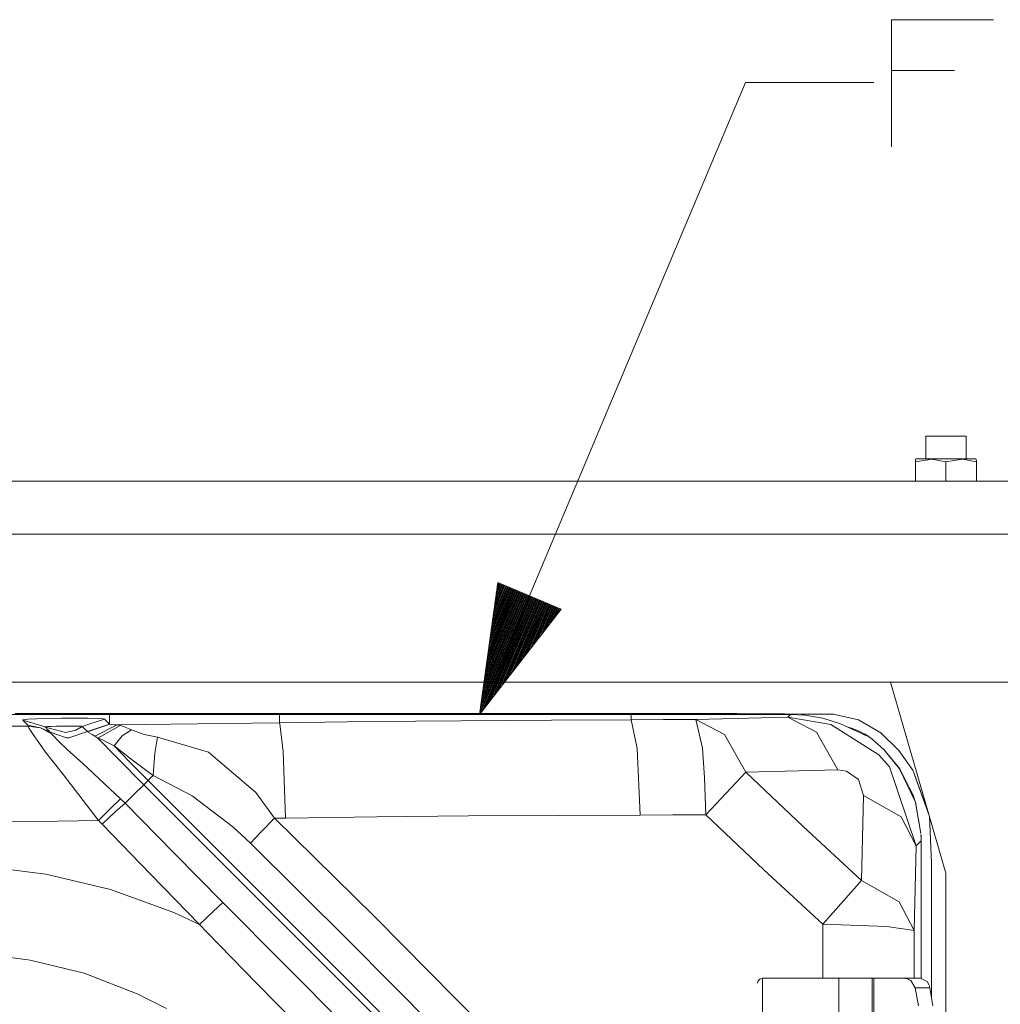
# Model space of a CAD drawing. Units: millimetres. Extents: x 1109 to 7776, y 218 to 3351.
# Drawn here: x 6937 to 7319, y 1892 to 2275 of the extents above; entities that cross this region are included whole.
import ezdxf

# ---------------------------------------------------------------- set-up
doc = ezdxf.new("R2010")
doc.units = ezdxf.units.MM

msp = doc.modelspace()

# ---------------------------------------------------------------- linework, layer by layer
at = {"color": 18, "linetype": 'Continuous', "lineweight": 18}
for p, q in [((7300.864258, 2255.547119), (7276.385254, 2255.547119)), ((7219.51123, 2250.859619), (7116.068848, 2005.05835)), ((7269.51123, 2250.859619), (7219.51123, 2250.859619)), ((7289.728027, 2113.322998), (7292.440918, 2113.322998)), ((7289.728027, 2104.473145), (7289.728027, 2113.322998)), ((7292.440918, 2113.322998), (7297.539551, 2113.322998)), ((7297.539551, 2113.322998), (7302.638672, 2113.322998)), ((7302.638672, 2113.322998), (7305.351562, 2113.322998)), ((7305.351562, 2113.322998), (7305.351562, 2104.473145)), ((7285.95752, 2104.473145), (7285.622559, 2104.297607)), ((7292.005371, 2104.377197), (7285.622559, 2103.318604)), ((7285.622559, 2103.318604), (7285.622559, 2104.297607)), ((7285.622559, 2103.318604), (7285.622559, 2095.860596)), ((7287.354492, 2104.473145), (7285.95752, 2104.473145)), ((7293.517578, 2104.473145), (7287.354492, 2104.473145)), ((7297.539551, 2103.318604), (7292.005371, 2104.377197)), ((7297.539551, 2104.473145), (7293.517578, 2104.473145)), ((7297.539551, 2104.473145), (7301.562012, 2104.473145)), ((7297.539551, 2103.318604), (7303.922363, 2104.377197)), ((7297.539551, 2103.318604), (7297.539551, 2095.860596)), ((7301.562012, 2104.473145), (7307.725098, 2104.473145)), ((7303.922363, 2104.377197), (7309.457031, 2103.318604)), ((7307.725098, 2104.473145), (7309.122559, 2104.473145)), ((7309.122559, 2104.473145), (7309.457031, 2103.771973)), ((7309.457031, 2103.318604), (7309.457031, 2103.771973)), ((7309.457031, 2103.318604), (7309.457031, 2095.860596)), ((6473.939453, 2095.860596), (7174.640137, 2095.860596)), ((7174.640137, 2095.860596), (7385.71875, 2095.860596)), ((6171.57959, 2075.223145), (7420.039062, 2075.223145)), ((7123.114746, 2056.340332), (7116.068848, 2005.05835)), ((7130.338867, 2053.299805), (7118.991699, 2026.336792)), ((7130.025391, 2053.431885), (7119.170898, 2027.639404)), ((7129.711914, 2053.563965), (7119.349609, 2028.941772)), ((7129.397949, 2053.696045), (7119.528809, 2030.244507)), ((7129.083984, 2053.827881), (7119.708008, 2031.547119)), ((7128.770996, 2053.959961), (7119.887207, 2032.849487)), ((7128.457031, 2054.091797), (7120.065918, 2034.152222)), ((7128.144043, 2054.223877), (7120.244141, 2035.45459)), ((7127.830078, 2054.355713), (7120.42334, 2036.757202)), ((7127.516113, 2054.488037), (7120.602539, 2038.059814)), ((7127.202637, 2054.619873), (7120.781738, 2039.362305)), ((7126.888672, 2054.751953), (7120.960449, 2040.664917)), ((7126.575195, 2054.883789), (7121.139648, 2041.967529)), ((7126.261719, 2055.015869), (7121.318848, 2043.27002)), ((7125.947754, 2055.147705), (7121.497559, 2044.572632)), ((7125.633789, 2055.279785), (7121.676758, 2045.875244)), ((7125.320801, 2055.411865), (7121.85498, 2047.177734)), ((7125.006836, 2055.543945), (7122.03418, 2048.480469)), ((7124.693848, 2055.675781), (7122.213379, 2049.782715)), ((7124.379883, 2055.807861), (7122.39209, 2051.085449)), ((7124.065918, 2055.939697), (7122.571289, 2052.388184)), ((7123.752441, 2056.071777), (7122.750488, 2053.69043)), ((7123.438965, 2056.203613), (7122.929688, 2054.993164)), ((7123.125, 2056.335938), (7123.108398, 2056.295654)), ((7147.811523, 2045.946777), (7123.114746, 2056.340332)), ((7135.357422, 2051.187988), (7116.128418, 2005.495728)), ((7135.044434, 2051.319824), (7116.307617, 2006.798218)), ((7135.568359, 2051.099121), (7116.339355, 2005.406982)), ((7134.730469, 2051.451904), (7116.486328, 2008.10083)), ((7134.416504, 2051.58374), (7116.665527, 2009.403442)), ((7134.103027, 2051.71582), (7116.844727, 2010.705933)), ((7133.789062, 2051.8479), (7117.023438, 2012.008545)), ((7135.882324, 2050.967285), (7117.145508, 2006.445679)), ((7133.475098, 2051.97998), (7117.20166, 2013.311157)), ((7133.162109, 2052.111816), (7117.380859, 2014.613647)), ((7132.848145, 2052.243896), (7117.560059, 2015.91626)), ((7132.53418, 2052.375977), (7117.739258, 2017.218872)), ((7132.221191, 2052.507812), (7117.917969, 2018.521362)), ((7136.195312, 2050.835205), (7117.95166, 2007.484253)), ((7131.907227, 2052.639893), (7118.097168, 2019.823975)), ((7131.594238, 2052.771973), (7118.276367, 2021.126465)), ((7131.280273, 2052.903809), (7118.455078, 2022.429077)), ((7130.966309, 2053.035889), (7118.634277, 2023.731689)), ((7136.509277, 2050.703369), (7118.757812, 2008.522705)), ((7130.652832, 2053.167969), (7118.8125, 2025.034058)), ((7136.823242, 2050.571289), (7119.564453, 2009.561401)), ((7137.13623, 2050.439453), (7120.370605, 2010.599976)), ((7137.450195, 2050.307373), (7121.176758, 2011.638428)), ((7137.763672, 2050.175293), (7121.98291, 2012.677124)), ((7138.077148, 2050.043213), (7122.789062, 2013.715576)), ((7138.391113, 2049.911377), (7123.595215, 2014.75415)), ((7138.70459, 2049.779297), (7124.401367, 2015.792847)), ((7139.018555, 2049.647461), (7125.208496, 2016.831299)), ((7139.33252, 2049.515381), (7126.014648, 2017.869873)), ((7116.068848, 2005.05835), (7147.811523, 2045.946777)), ((7139.645508, 2049.383301), (7126.820801, 2018.908569)), ((7139.959473, 2049.251221), (7127.626953, 2019.947021)), ((7140.273438, 2049.119385), (7128.433105, 2020.985474)), ((7140.586426, 2048.987305), (7129.239258, 2022.02417)), ((7140.900391, 2048.855225), (7130.045898, 2023.062744)), ((7141.213379, 2048.723389), (7130.852051, 2024.101196)), ((7141.527344, 2048.591309), (7131.658203, 2025.139893)), ((7141.841309, 2048.459229), (7132.464355, 2026.178467)), ((7142.154785, 2048.327148), (7133.270508, 2027.217163)), ((7142.46875, 2048.195312), (7134.07666, 2028.255615)), ((7142.782715, 2048.063232), (7134.883789, 2029.294067)), ((7143.095703, 2047.931396), (7135.689941, 2030.332764)), ((7143.409668, 2047.799438), (7136.496094, 2031.371338)), ((7143.722656, 2047.66748), (7137.302246, 2032.40979)), ((7144.036621, 2047.535278), (7138.108398, 2033.448486)), ((7144.350586, 2047.40332), (7138.914551, 2034.487061)), ((7144.663574, 2047.271362), (7139.720703, 2035.525513)), ((7144.977539, 2047.139404), (7140.527832, 2036.564209)), ((7145.291504, 2047.007446), (7141.333984, 2037.602783)), ((7145.60498, 2046.875366), (7142.140137, 2038.641235)), ((7145.918945, 2046.743408), (7142.946289, 2039.679932)), ((7146.23291, 2046.611328), (7143.752441, 2040.718384)), ((7146.545898, 2046.47937), (7144.558594, 2041.756958)), ((7146.859863, 2046.34729), (7145.365234, 2042.795654)), ((7147.172852, 2046.215332), (7146.171387, 2043.834106)), ((7147.486816, 2046.083374), (7146.977539, 2044.872681)), ((7147.800781, 2045.951416), (7147.783691, 2045.911377)), ((6171.57959, 2017.653198), (7420.039062, 2017.653198)), ((7275.893066, 2017.653198), (7297.539551, 1943.304443)), ((6924.60498, 2005.036865), (6948.579102, 2005.013672)), ((6940.001953, 2005.418213), (6935.396484, 2005.420166)), ((6940.001953, 2005.418213), (6944.59082, 2005.41687)), ((6943.62793, 2003.353882), (6948.215332, 2003.498413)), ((6944.189941, 2005.374023), (6953.284668, 2005.372925)), ((6944.189941, 2005.374023), (6953.289551, 2005.371704)), ((6949.163086, 2005.416138), (6944.59082, 2005.41687)), ((6948.215332, 2003.498413), (6953.507812, 2003.59375)), ((6948.579102, 2005.013672), (6972.087402, 2004.992676)), ((6949.132324, 2005.40918), (6953.704102, 2005.407349)), ((6953.65918, 2005.407593), (6949.132324, 2005.40918)), ((6949.163086, 2005.416138), (6953.71582, 2005.415771)), ((6953.278809, 2005.366577), (6953.280273, 2005.370361)), ((6953.278809, 2005.366577), (6953.279297, 2005.322388)), ((6953.279297, 2005.322388), (6953.278809, 2005.366577)), ((6953.279297, 2005.307861), (6953.279297, 2005.322388)), ((6953.279297, 2005.307861), (6953.280273, 2005.237793)), ((6953.280273, 2005.237793), (6953.279297, 2005.307861)), ((6953.280273, 2005.370361), (6953.282227, 2005.372681)), ((6953.280273, 2005.223755), (6953.280273, 2005.237793)), ((6953.280273, 2005.223755), (6953.280762, 2005.07019)), ((6953.280762, 2005.07019), (6953.280273, 2005.223755)), ((6953.280762, 2005.07019), (6953.281738, 2005.055664)), ((6953.281738, 2005.055664), (6953.280762, 2005.07019)), ((6953.281738, 2005.055664), (6953.282227, 2005.009521)), ((6953.282227, 2005.372681), (6953.284668, 2005.372925)), ((6955.522461, 2005.372681), (6953.284668, 2005.372925)), ((6953.289551, 2005.371704), (6953.385742, 2005.378174)), ((6955.529785, 2005.371704), (6953.289551, 2005.371704)), ((6953.385742, 2005.378174), (6953.389648, 2005.378296)), ((6953.389648, 2005.378296), (6953.503418, 2005.389404)), ((6953.503418, 2005.389404), (6953.65918, 2005.407593)), ((6953.507812, 2003.59375), (6958.836914, 2003.629272)), ((6953.65918, 2005.407593), (6958.176758, 2005.408569)), ((6958.176758, 2005.408569), (6953.704102, 2005.407349)), ((6953.704102, 2005.407349), (6953.705078, 2005.407837)), ((6953.705078, 2005.407837), (6953.708984, 2005.410645)), ((6953.708984, 2005.410645), (6953.71582, 2005.415771)), ((6958.209961, 2005.414551), (6953.71582, 2005.415771)), ((6955.522461, 2005.372681), (6957.758301, 2005.372681)), ((6955.529785, 2005.371704), (6957.765137, 2005.371704)), ((6957.758301, 2005.372681), (6959.989746, 2005.372681)), ((6959.996582, 2005.371704), (6957.765137, 2005.371704)), ((6958.209961, 2005.414551), (6962.686523, 2005.414551)), ((6963.589355, 2003.602051), (6958.836914, 2003.629272)), ((6958.836914, 2003.629272), (6963.589355, 2003.602051)), ((6959.989746, 2005.372681), (6962.216797, 2005.372681)), ((6962.223633, 2005.371704), (6959.996582, 2005.371704)), ((6962.216797, 2005.372681), (6966.656738, 2005.372681)), ((6966.664551, 2005.371704), (6962.223633, 2005.371704)), ((6962.686523, 2005.414551), (6964.917969, 2005.414551)), ((6967.273926, 2003.515625), (6963.589355, 2003.602051)), ((6963.589355, 2003.602051), (6967.273926, 2003.515625)), ((6967.145996, 2005.414795), (6964.917969, 2005.414551)), ((6971.075195, 2005.322388), (6966.652832, 2005.322388)), ((6971.07666, 2005.238037), (6966.654297, 2005.237793)), ((6971.077637, 2005.070435), (6966.65625, 2005.07019)), ((6966.656738, 2005.372681), (6971.079102, 2005.372681)), ((6966.664551, 2005.371704), (6971.086914, 2005.371582)), ((6969.366699, 2005.414795), (6967.145996, 2005.414795)), ((6969.520996, 2003.37793), (6967.273926, 2003.515625)), ((6967.273926, 2003.515625), (6969.520996, 2003.37793)), ((6968.992188, 2005.378296), (6971.086914, 2005.371582)), ((6971.203125, 2005.378296), (6968.992188, 2005.378296)), ((6971.583008, 2005.414795), (6969.366699, 2005.414795)), ((6971.075195, 2005.366943), (6971.07666, 2005.370361)), ((6971.075195, 2005.322388), (6971.075195, 2005.366943)), ((6973.282227, 2005.32251), (6971.075195, 2005.322388)), ((6971.075195, 2005.322388), (6971.07666, 2005.238037)), ((6971.07666, 2005.370361), (6971.079102, 2005.372681)), ((6971.07666, 2005.238037), (6971.077637, 2005.070435)), ((6973.282715, 2005.238037), (6971.07666, 2005.238037)), ((6971.078125, 2004.99353), (6971.077637, 2005.070435)), ((6971.077637, 2005.070435), (6971.078125, 2004.99353)), ((6973.285156, 2005.070435), (6971.077637, 2005.070435)), ((6973.286621, 2005.372681), (6971.079102, 2005.372681)), ((6971.086914, 2005.371582), (6971.203125, 2005.378296)), ((6973.294434, 2005.371582), (6971.086914, 2005.371582)), ((6971.311523, 2005.387695), (6971.203125, 2005.378296)), ((6973.409668, 2005.378296), (6971.203125, 2005.378296)), ((6971.509277, 2005.406982), (6971.311523, 2005.387695)), ((6971.566406, 2005.408203), (6971.509277, 2005.406982)), ((6971.566406, 2005.408203), (6971.583008, 2005.414795)), ((6975.997559, 2005.414795), (6971.583008, 2005.414795)), ((7005.118164, 2004.993042), (6972.087402, 2004.992676)), ((6972.133301, 2001.369263), (6972.087402, 2004.992676)), ((6972.087402, 2004.992676), (6972.133301, 2001.369263)), ((6973.286621, 2005.372681), (6975.493652, 2005.372681)), ((6973.294434, 2005.371582), (6975.501465, 2005.371582)), ((6975.493652, 2005.372681), (6977.700195, 2005.372681)), ((6975.501465, 2005.371582), (6977.708008, 2005.371582)), ((6975.997559, 2005.414795), (6980.411133, 2005.414795)), ((6977.700195, 2005.372681), (6979.90625, 2005.372681)), ((6977.708008, 2005.371582), (6979.914062, 2005.371582)), ((6984.319336, 2005.372681), (6979.90625, 2005.372681)), ((6984.327148, 2005.371582), (6979.914062, 2005.371582)), ((6982.617676, 2005.414795), (6980.411133, 2005.414795)), ((6982.617676, 2005.414795), (6984.824707, 2005.414795)), ((6988.727539, 2005.322754), (6984.31543, 2005.32251)), ((6988.728516, 2005.238281), (6984.316406, 2005.238037)), ((6984.317871, 2005.070435), (6988.730469, 2005.070435)), ((6984.319336, 2005.372681), (6988.731445, 2005.372681)), ((6984.327148, 2005.371582), (6988.739258, 2005.371582)), ((6984.824707, 2005.414795), (6987.030762, 2005.414795)), ((6986.649414, 2005.378296), (6988.855469, 2005.378296)), ((6986.649414, 2005.378296), (6988.739258, 2005.371582)), ((6987.023926, 2005.414429), (6989.222168, 2005.405518)), ((6987.023926, 2005.414429), (6989.222168, 2005.408813)), ((6987.030762, 2005.414795), (6989.222168, 2005.405518)), ((6988.727539, 2005.367065), (6988.729004, 2005.370361)), ((6988.727539, 2005.367065), (6988.727539, 2005.322754)), ((6988.727539, 2005.322754), (6988.728516, 2005.238281)), ((6988.727539, 2005.322754), (6992.651367, 2005.322754)), ((6988.728516, 2005.238281), (6988.727539, 2005.322754)), ((6988.728516, 2005.238281), (6988.730469, 2005.070435)), ((6988.728516, 2005.238281), (6992.652832, 2005.238281)), ((6988.729004, 2005.370361), (6988.731445, 2005.372681)), ((6992.654297, 2005.070557), (6988.730469, 2005.070435)), ((6988.730469, 2005.070435), (6988.730469, 2004.99292)), ((6988.731445, 2005.372681), (6992.655273, 2005.372681)), ((6988.739258, 2005.371582), (6988.855469, 2005.378296)), ((6992.663086, 2005.371582), (6988.739258, 2005.371582)), ((6988.952148, 2005.386475), (6988.855469, 2005.378296)), ((6992.779297, 2005.378296), (6988.855469, 2005.378296)), ((6989.160645, 2005.40686), (6988.952148, 2005.386475)), ((6989.222168, 2005.408813), (6989.160645, 2005.40686)), ((6997.084961, 2005.414795), (6989.222168, 2005.405518)), ((6997.078125, 2005.414429), (6989.222168, 2005.405518)), ((6997.078125, 2005.414429), (6989.222168, 2005.408813)), ((6996.57959, 2005.372681), (6992.655273, 2005.372681)), ((6996.587402, 2005.371582), (6992.663086, 2005.371582)), ((7000.503418, 2005.372681), (6996.57959, 2005.372681)), ((7000.51123, 2005.371582), (6996.587402, 2005.371582)), ((6997.084961, 2005.414795), (7004.933594, 2005.414917)), ((7004.427246, 2005.372681), (7000.503418, 2005.372681)), ((7004.436035, 2005.371582), (7000.51123, 2005.371582)), ((7012.275879, 2005.372681), (7004.427246, 2005.372681)), ((7012.28418, 2005.371582), (7004.436035, 2005.371582)), ((7004.933594, 2005.414917), (7008.857422, 2005.414917)), ((7038.209961, 2005.000122), (7005.118164, 2004.993042)), ((7008.857422, 2005.414917), (7012.781738, 2005.414917)), ((7020.120117, 2005.322754), (7012.271973, 2005.322754)), ((7012.273438, 2005.238281), (7020.121582, 2005.238647)), ((7012.274902, 2005.070557), (7020.122559, 2005.070557)), ((7012.275879, 2005.372681), (7020.125, 2005.372681)), ((7012.28418, 2005.371582), (7020.132812, 2005.371582)), ((7012.781738, 2005.414917), (7016.705566, 2005.414917)), ((7020.248047, 2005.37854), (7016.324219, 2005.378296)), ((7016.705566, 2005.414917), (7020.630371, 2005.414917)), ((7020.120117, 2005.367432), (7020.121582, 2005.370605)), ((7020.120117, 2005.367432), (7020.120117, 2005.322754)), ((7020.120117, 2005.322754), (7022.03418, 2005.32312)), ((7020.120117, 2005.322754), (7020.121582, 2005.238647)), ((7020.121582, 2005.370605), (7020.125, 2005.372681)), ((7020.122559, 2005.070557), (7020.121582, 2005.238647)), ((7020.121582, 2005.238647), (7020.122559, 2005.070557)), ((7022.034668, 2005.238647), (7020.121582, 2005.238647)), ((7022.037109, 2005.070801), (7020.122559, 2005.070557)), ((7020.123535, 2004.996216), (7020.122559, 2005.070557)), ((7020.122559, 2005.070557), (7020.123535, 2004.996216)), ((7020.125, 2005.372681), (7022.038086, 2005.372681)), ((7020.132812, 2005.371582), (7020.248047, 2005.37854)), ((7022.045898, 2005.371582), (7020.132812, 2005.371582)), ((7020.248047, 2005.37854), (7020.365723, 2005.38855)), ((7020.248047, 2005.37854), (7022.162109, 2005.37854)), ((7020.365723, 2005.38855), (7020.557617, 2005.407837)), ((7020.557617, 2005.407837), (7020.613281, 2005.408325)), ((7020.613281, 2005.408325), (7020.630371, 2005.414917)), ((7020.630371, 2005.414917), (7024.458008, 2005.414917)), ((7023.95166, 2005.372681), (7022.038086, 2005.372681)), ((7023.959473, 2005.371582), (7022.045898, 2005.371582)), ((7025.864746, 2005.372681), (7023.95166, 2005.372681)), ((7025.873535, 2005.371582), (7023.959473, 2005.371582)), ((7024.458008, 2005.414917), (7028.285645, 2005.414917)), ((7025.864746, 2005.372681), (7027.778809, 2005.372681)), ((7027.786621, 2005.371582), (7025.873535, 2005.371582)), ((7027.778809, 2005.372681), (7031.604004, 2005.372681)), ((7027.786621, 2005.371582), (7031.611816, 2005.371582)), ((7030.19873, 2005.414917), (7028.285645, 2005.414917)), ((7030.19873, 2005.414917), (7032.111816, 2005.415161)), ((7035.424805, 2005.323364), (7031.600098, 2005.32312)), ((7035.42627, 2005.23877), (7031.601074, 2005.238647)), ((7031.602539, 2005.070801), (7035.427734, 2005.071045)), ((7031.604004, 2005.372681), (7035.428711, 2005.372681)), ((7031.611816, 2005.371582), (7035.437012, 2005.371582)), ((7032.111816, 2005.415161), (7034.024902, 2005.415161)), ((7033.641113, 2005.37854), (7035.554199, 2005.37854)), ((7033.641113, 2005.37854), (7035.437012, 2005.371582)), ((7034.024902, 2005.415161), (7035.937012, 2005.415161)), ((7035.424805, 2005.367676), (7035.42627, 2005.370605)), ((7035.424805, 2005.323364), (7035.424805, 2005.367676)), ((7035.424805, 2005.323364), (7035.42627, 2005.23877)), ((7035.424805, 2005.323364), (7037.338379, 2005.323364)), ((7035.42627, 2005.23877), (7035.424805, 2005.323364)), ((7035.42627, 2005.370605), (7035.428711, 2005.372681)), ((7035.42627, 2005.23877), (7035.427734, 2005.071045)), ((7035.427734, 2005.071045), (7035.42627, 2005.23877)), ((7035.42627, 2005.23877), (7037.339355, 2005.23877)), ((7035.427734, 2004.999512), (7035.427734, 2005.071045)), ((7037.341797, 2005.071045), (7035.427734, 2005.071045)), ((7037.340332, 2005.370605), (7035.428711, 2005.372681)), ((7037.343262, 2005.372681), (7035.428711, 2005.372681)), ((7035.554199, 2005.37854), (7035.437012, 2005.371582)), ((7037.350098, 2005.371582), (7035.437012, 2005.371582)), ((7035.679199, 2005.38916), (7035.554199, 2005.37854)), ((7037.466309, 2005.37854), (7035.554199, 2005.37854)), ((7035.865723, 2005.407959), (7035.679199, 2005.38916)), ((7035.920898, 2005.408203), (7035.865723, 2005.407959)), ((7035.930176, 2005.414795), (7035.920898, 2005.408203)), ((7035.937012, 2005.415161), (7035.930176, 2005.414795)), ((7039.757812, 2005.415161), (7035.937012, 2005.415161)), ((7039.750977, 2005.414795), (7035.937012, 2005.415161)), ((7039.260254, 2005.372681), (7037.343262, 2005.372681)), ((7039.26709, 2005.371582), (7037.350098, 2005.371582)), ((7081.29248, 2005.040161), (7038.209961, 2005.000122)), ((7038.25, 2001.832275), (7038.209961, 2005.000122)), ((7039.260254, 2005.372681), (7041.180176, 2005.372681)), ((7039.26709, 2005.371582), (7041.187988, 2005.371582)), ((7039.757812, 2005.415161), (7043.587891, 2005.415161)), ((7041.180176, 2005.372681), (7043.102539, 2005.372681)), ((7041.187988, 2005.371582), (7043.110352, 2005.371582)), ((7043.102539, 2005.372681), (7046.95752, 2005.372681)), ((7046.964355, 2005.371582), (7043.110352, 2005.371582)), ((7043.587891, 2005.415161), (7045.506348, 2005.415161)), ((7047.428711, 2005.415161), (7045.506348, 2005.415161)), ((7046.952637, 2005.323364), (7050.818359, 2005.323486)), ((7050.819336, 2005.23877), (7046.954102, 2005.238647)), ((7050.820801, 2005.071167), (7046.955566, 2005.071045)), ((7046.95752, 2005.372681), (7050.822266, 2005.372681)), ((7050.829102, 2005.371582), (7046.964355, 2005.371582)), ((7047.428711, 2005.415161), (7049.354004, 2005.415161)), ((7050.935547, 2005.37854), (7049.001953, 2005.37854)), ((7049.319824, 2005.40918), (7051.219727, 2005.408325)), ((7049.319824, 2005.40918), (7051.26709, 2005.408203)), ((7049.354004, 2005.415161), (7051.282715, 2005.415161)), ((7050.819824, 2005.370605), (7050.818359, 2005.36792)), ((7050.818359, 2005.323486), (7050.818359, 2005.36792)), ((7050.818359, 2005.323486), (7050.819336, 2005.23877)), ((7050.818359, 2005.323486), (7056.869141, 2005.323486)), ((7050.819336, 2005.23877), (7050.818359, 2005.323486)), ((7050.819336, 2005.23877), (7050.820801, 2005.071167)), ((7050.820801, 2005.071167), (7050.819336, 2005.23877)), ((7050.819336, 2005.23877), (7056.870605, 2005.23877)), ((7050.822266, 2005.372681), (7050.819824, 2005.370605)), ((7050.821289, 2005.011841), (7050.820801, 2005.071167)), ((7050.820801, 2005.071167), (7050.821289, 2005.011841)), ((7056.871582, 2005.071167), (7050.820801, 2005.071167)), ((7056.873047, 2005.372681), (7050.822266, 2005.372681)), ((7056.870605, 2005.370605), (7050.822266, 2005.372681)), ((7050.822266, 2005.372681), (7056.870605, 2005.370605)), ((7050.829102, 2005.371582), (7050.935547, 2005.37854)), ((7056.879883, 2005.371582), (7050.829102, 2005.371582)), ((7051.055664, 2005.390015), (7050.935547, 2005.37854)), ((7056.981445, 2005.37854), (7050.935547, 2005.37854)), ((7051.219727, 2005.408325), (7051.055664, 2005.390015)), ((7063.345703, 2005.40918), (7051.219727, 2005.408325)), ((7051.26709, 2005.408203), (7051.276367, 2005.414917)), ((7063.345703, 2005.40918), (7051.26709, 2005.408203)), ((7051.276367, 2005.414917), (7051.282715, 2005.415161)), ((7063.376465, 2005.415161), (7051.282715, 2005.415161)), ((7063.370117, 2005.414917), (7051.282715, 2005.415161)), ((7062.957031, 2005.372681), (7056.873047, 2005.372681)), ((7062.964355, 2005.371582), (7056.879883, 2005.371582)), ((7062.957031, 2005.372681), (7069.071289, 2005.372681)), ((7069.077637, 2005.371582), (7062.964355, 2005.371582)), ((7075.583496, 2005.415405), (7063.376465, 2005.415161)), ((7075.214355, 2005.372681), (7069.071289, 2005.372681)), ((7075.219727, 2005.371338), (7069.077637, 2005.371582)), ((7075.214355, 2005.372681), (7087.574219, 2005.372681)), ((7087.573242, 2005.371338), (7075.219727, 2005.371338)), ((7075.583496, 2005.415405), (7081.725586, 2005.415405)), ((7124.893555, 2005.062866), (7081.29248, 2005.040161)), ((7081.725586, 2005.415405), (7087.89209, 2005.415405)), ((7087.571289, 2005.323486), (7100.013672, 2005.324097)), ((7087.574219, 2005.372681), (7100.016113, 2005.372681)), ((7087.579102, 2005.371338), (7100.020996, 2005.371338)), ((7094.081543, 2005.415527), (7087.89209, 2005.415405)), ((7093.858398, 2005.37854), (7100.084473, 2005.37854)), ((7093.858398, 2005.37854), (7100.020996, 2005.371338)), ((7100.292969, 2005.415527), (7094.081543, 2005.415527)), ((7100.015137, 2005.370728), (7100.013672, 2005.367432)), ((7100.013672, 2005.324097), (7100.013672, 2005.367432)), ((7100.014648, 2005.23938), (7100.013672, 2005.324097)), ((7100.013672, 2005.324097), (7100.014648, 2005.23938)), ((7106.263672, 2005.324097), (7100.013672, 2005.324097)), ((7100.015137, 2005.180664), (7100.014648, 2005.23938)), ((7100.016113, 2005.372681), (7100.015137, 2005.370728)), ((7100.015137, 2005.180664), (7100.016113, 2005.049927)), ((7100.016113, 2005.049927), (7100.015137, 2005.180664)), ((7106.264648, 2005.370728), (7100.016113, 2005.372681)), ((7100.016113, 2005.372681), (7106.264648, 2005.370728)), ((7106.266113, 2005.372681), (7100.016113, 2005.372681)), ((7100.084473, 2005.37854), (7100.020996, 2005.371338)), ((7106.27002, 2005.371338), (7100.020996, 2005.371338)), ((7100.124512, 2005.384521), (7100.084473, 2005.37854)), ((7106.329102, 2005.37854), (7100.084473, 2005.37854)), ((7100.248047, 2005.40686), (7100.124512, 2005.384521)), ((7100.248047, 2005.40686), (7100.285156, 2005.410522)), ((7100.289062, 2005.415405), (7100.285156, 2005.410522)), ((7100.292969, 2005.415527), (7100.289062, 2005.415405)), ((7100.292969, 2005.415527), (7112.766602, 2005.415527)), ((7112.535645, 2005.372681), (7106.266113, 2005.372681)), ((7112.539551, 2005.371338), (7106.27002, 2005.371338)), ((7118.821777, 2005.372681), (7112.535645, 2005.372681)), ((7118.825195, 2005.371338), (7112.539551, 2005.371338)), ((7112.766602, 2005.415527), (7125.305176, 2005.415527)), ((7125.124023, 2005.372681), (7118.821777, 2005.372681)), ((7125.126953, 2005.371338), (7118.825195, 2005.371338)), ((7174.998535, 2005.071411), (7124.893555, 2005.062866)), ((7125.124023, 2005.372681), (7137.761719, 2005.372681)), ((7137.761719, 2005.371338), (7125.126953, 2005.371338)), ((7131.593262, 2005.415771), (7125.305176, 2005.415527)), ((7137.893066, 2005.415771), (7131.593262, 2005.415771)), ((7137.76123, 2005.370728), (7150.430664, 2005.315796)), ((7150.430664, 2005.315796), (7137.76123, 2005.370728)), ((7137.76123, 2005.365723), (7150.430664, 2005.314941)), ((7150.430664, 2005.314941), (7137.76123, 2005.365723)), ((7137.76123, 2005.324097), (7150.430176, 2005.314331)), ((7137.761719, 2005.372681), (7150.432617, 2005.319824)), ((7137.761719, 2005.372681), (7150.430664, 2005.316895)), ((7137.76416, 2005.371338), (7150.432617, 2005.319824)), ((7144.202637, 2005.415771), (7137.893066, 2005.415771)), ((7144.121094, 2005.378784), (7150.452637, 2005.361694)), ((7150.452637, 2005.361694), (7144.121094, 2005.378784)), ((7144.202637, 2005.415771), (7150.52002, 2005.415894)), ((7150.430176, 2005.314331), (7150.430664, 2005.314941)), ((7152.215332, 2005.239746), (7150.430176, 2005.314331)), ((7150.430664, 2005.129883), (7150.430176, 2005.314331)), ((7152.215332, 2005.370728), (7150.430664, 2005.316895)), ((7152.215332, 2005.366089), (7150.430664, 2005.315796)), ((7152.215332, 2005.324463), (7150.430664, 2005.314941)), ((7150.430664, 2005.316895), (7150.432617, 2005.319824)), ((7150.430664, 2005.315796), (7150.430664, 2005.316895)), ((7150.430664, 2005.314941), (7150.430664, 2005.315796)), ((7150.430664, 2005.067139), (7150.430664, 2005.129883)), ((7152.21582, 2005.372681), (7150.432617, 2005.319824)), ((7152.217773, 2005.371216), (7150.432617, 2005.319824)), ((7150.452637, 2005.361694), (7150.432617, 2005.319824)), ((7150.464355, 2005.383179), (7150.452637, 2005.361694)), ((7152.236816, 2005.378784), (7150.452637, 2005.361694)), ((7150.505859, 2005.40686), (7150.464355, 2005.383179)), ((7150.519043, 2005.411621), (7150.505859, 2005.40686)), ((7150.519043, 2005.411621), (7150.52002, 2005.415894)), ((7154.078613, 2005.415894), (7150.52002, 2005.415894)), ((7154.000977, 2005.372681), (7152.21582, 2005.372681)), ((7154.00293, 2005.371216), (7152.217773, 2005.371216)), ((7155.788086, 2005.372681), (7154.000977, 2005.372681)), ((7155.789551, 2005.371216), (7154.00293, 2005.371216)), ((7157.635742, 2005.415894), (7154.078613, 2005.415894)), ((7155.788086, 2005.372681), (7157.574707, 2005.372681)), ((7155.789551, 2005.371216), (7157.575195, 2005.371216)), ((7157.574707, 2005.372681), (7161.149414, 2005.372681)), ((7157.575195, 2005.371216), (7161.149414, 2005.371216)), ((7159.415039, 2005.415894), (7157.635742, 2005.415894)), ((7161.194336, 2005.415894), (7159.415039, 2005.415894)), ((7161.148926, 2005.370728), (7164.724609, 2005.319092)), ((7164.724609, 2005.319092), (7161.148926, 2005.370728)), ((7161.148926, 2005.366089), (7164.724609, 2005.318481)), ((7164.724609, 2005.318481), (7161.148926, 2005.366089)), ((7161.149414, 2005.372681), (7164.724609, 2005.320068)), ((7161.149414, 2005.371216), (7164.724609, 2005.320068)), ((7161.194336, 2005.415894), (7162.976074, 2005.415894)), ((7162.946289, 2005.378784), (7164.73291, 2005.356812)), ((7162.946289, 2005.378784), (7164.725586, 2005.322388)), ((7162.976074, 2005.415894), (7164.757324, 2005.415894)), ((7166.512207, 2005.370972), (7164.724609, 2005.320068)), ((7166.512207, 2005.366089), (7164.724609, 2005.318481)), ((7166.512207, 2005.366089), (7164.724609, 2005.319092)), ((7164.725586, 2005.322388), (7164.724609, 2005.320068)), ((7164.724609, 2005.319092), (7164.724609, 2005.320068)), ((7164.724609, 2005.319092), (7164.724609, 2005.318481)), ((7164.724609, 2005.318115), (7164.724609, 2005.318481)), ((7164.724609, 2005.118042), (7164.724609, 2005.318115)), ((7164.724609, 2005.06958), (7164.724609, 2005.118042)), ((7166.512207, 2005.372681), (7164.725586, 2005.322388)), ((7166.512695, 2005.371216), (7164.725586, 2005.322388)), ((7164.73291, 2005.356812), (7164.725586, 2005.322388)), ((7164.739258, 2005.387695), (7164.73291, 2005.356812)), ((7166.52002, 2005.378784), (7164.73291, 2005.356812)), ((7164.739258, 2005.387695), (7164.752441, 2005.408203)), ((7164.752441, 2005.408203), (7164.756348, 2005.410156)), ((7164.756348, 2005.410156), (7164.757324, 2005.415894)), ((7168.325684, 2005.416138), (7164.757324, 2005.415894)), ((7166.512207, 2005.372681), (7168.300293, 2005.372681)), ((7166.512695, 2005.371216), (7168.30127, 2005.371216)), ((7170.088379, 2005.372681), (7168.300293, 2005.372681)), ((7170.088379, 2005.371216), (7168.30127, 2005.371216)), ((7168.325684, 2005.416138), (7171.893066, 2005.416138)), ((7170.088379, 2005.372681), (7171.876953, 2005.372681)), ((7170.088379, 2005.371216), (7171.876953, 2005.371216)), ((7175.453613, 2005.372681), (7171.876953, 2005.372681)), ((7175.453613, 2005.371216), (7171.876953, 2005.371216)), ((7173.676758, 2005.416138), (7171.893066, 2005.416138)), ((7175.460449, 2005.416138), (7173.676758, 2005.416138)), ((7174.998535, 2005.071411), (7206.045898, 2005.071533)), ((7174.998535, 2002.993774), (7174.998535, 2005.071411)), ((7175.453613, 2005.372681), (7179.029785, 2005.372681)), ((7175.453613, 2005.371216), (7179.029785, 2005.371216)), ((7175.460449, 2005.416138), (7177.244629, 2005.416138)), ((7177.244629, 2005.416138), (7179.029785, 2005.416138)), ((7179.029785, 2005.416138), (7179.029785, 2005.409302)), ((7187.695312, 2005.386475), (7179.029785, 2005.416138)), ((7179.029785, 2005.390137), (7179.029785, 2005.40918)), ((7179.029785, 2005.378784), (7179.029785, 2005.390137)), ((7216.111328, 2005.374512), (7179.029785, 2005.390137)), ((7179.029785, 2005.374512), (7179.029785, 2005.378784)), ((7179.029785, 2005.372681), (7179.029785, 2005.374512)), ((7216.111328, 2005.372559), (7179.029785, 2005.372681)), ((7179.029785, 2005.370728), (7179.029785, 2005.372681)), ((7216.111328, 2005.372559), (7179.029785, 2005.371216)), ((7179.029785, 2005.370361), (7179.029785, 2005.370728)), ((7179.029785, 2005.370361), (7179.029785, 2005.366089)), ((7179.029785, 2005.366089), (7179.029785, 2005.364746)), ((7179.029785, 2005.320068), (7179.029785, 2005.364746)), ((7179.029785, 2005.107178), (7179.029785, 2005.320068)), ((7179.029785, 2005.107178), (7179.029785, 2005.071411)), ((7200.151855, 2003.076782), (7235.961426, 2003.938721)), ((7206.045898, 2005.071533), (7237.094727, 2005.071533)), ((7216.111328, 2005.374512), (7253.649414, 2005.139648)), ((7235.961426, 2003.938721), (7237.094727, 2005.071533)), ((7235.961426, 2003.938721), (7247.172852, 1998.159424)), ((7235.961426, 2003.938721), (7252.724609, 2001.119507)), ((7247.172852, 1998.159424), (7235.961426, 2003.938721)), ((7237.094727, 2005.071533), (7242.608887, 2004.776611)), ((7253.651855, 2005.160278), (7241.22998, 2005.203003)), ((7242.608887, 2004.776611), (7249.678223, 2003.537598)), ((7247.554199, 2005.160156), (7253.649414, 2005.139648)), ((7249.678223, 2003.537598), (7256.551758, 2001.36853)), ((7253.649414, 2005.139648), (7263.476074, 2002.899658)), ((7253.649414, 2005.139648), (7253.777344, 2005.089355)), ((7263.490723, 2002.936646), (7253.651855, 2005.160278)), ((6940.316406, 2000.544556), (6926.388184, 2000.417358)), ((6938.312012, 2002.873413), (6938.527344, 2002.98584)), ((6943.188477, 2001.369263), (6938.312012, 2002.873413)), ((6938.45166, 2002.728516), (6938.312012, 2002.873413)), ((6939.353027, 2001.789551), (6938.45166, 2002.728516)), ((6938.527344, 2002.98584), (6940.28418, 2003.176514)), ((6939.756836, 2001.369263), (6939.353027, 2001.789551)), ((6940.254395, 2000.850708), (6939.756836, 2001.369263)), ((6945.165039, 1999.786255), (6940.254395, 2000.850708)), ((6940.316406, 2000.544556), (6940.254395, 2000.850708)), ((6940.28418, 2003.176514), (6943.62793, 2003.353882)), ((6940.316406, 2000.544556), (6940.814941, 1999.594238)), ((6940.316406, 2000.544556), (6945.165039, 1999.786255)), ((6947.038086, 2000.181763), (6943.188477, 2001.369263)), ((6945.165039, 1999.786255), (6948.990234, 1998.154175)), ((6945.165039, 1999.786255), (6949.509766, 1997.504639)), ((6947.134766, 2000.231201), (6947.038086, 2000.181763)), ((6947.038086, 2000.181763), (6947.339355, 1999.994751)), ((6947.339355, 1999.994751), (6947.038086, 2000.181763)), ((6947.177246, 2000.036377), (6947.038086, 2000.181763)), ((6947.922363, 2000.312378), (6947.134766, 2000.231201)), ((6955.006348, 1998.014282), (6947.177246, 2000.036377)), ((6948.084473, 1999.095337), (6947.177246, 2000.036377)), ((6949.424316, 2000.383911), (6947.922363, 2000.312378)), ((6951.496582, 2000.438354), (6949.424316, 2000.383911)), ((6953.904785, 2000.475098), (6951.496582, 2000.438354)), ((6956.345215, 2000.499512), (6953.904785, 2000.475098)), ((6958.520996, 2000.508423), (6956.345215, 2000.499512)), ((6958.520996, 2000.508423), (6960.201172, 2000.491577)), ((6960.201172, 2000.491577), (6958.520996, 2000.508423)), ((6958.988281, 1998.981689), (6961.481934, 2000.392822)), ((6960.201172, 2000.491577), (6961.222168, 2000.44397)), ((6961.222168, 2000.44397), (6960.201172, 2000.491577)), ((6961.222168, 2000.44397), (6961.481934, 2000.392822)), ((6961.481934, 2000.392822), (6961.222168, 2000.44397)), ((6961.481934, 2000.392822), (6964.418945, 2001.369263)), ((6962.397949, 1999.450073), (6961.481934, 2000.392822)), ((6963.450195, 1998.368286), (6972.071289, 2001.23999)), ((6963.52832, 1998.301636), (6972.135742, 2001.205322)), ((6964.418945, 2001.369263), (6970.094727, 2003.255981)), ((6975.005371, 2000.953979), (6966.344238, 1996.623779)), ((6967.552734, 1995.865723), (6976.183594, 2000.760376)), ((6970.094727, 2003.255981), (6969.520996, 2003.37793)), ((6969.520996, 2003.37793), (6970.094727, 2003.255981)), ((6970.094727, 2003.255981), (6971.014648, 2002.317139)), ((6971.014648, 2002.317139), (6970.094727, 2003.255981)), ((6971.014648, 2002.317139), (6971.93457, 2001.378418)), ((6971.93457, 2001.378418), (6971.014648, 2002.317139)), ((6971.93457, 2001.378418), (6971.944336, 2001.369263)), ((6971.944336, 2001.369263), (6971.93457, 2001.378418)), ((6971.944336, 2001.369263), (6972.071289, 2001.23999)), ((6972.071289, 2001.23999), (6971.944336, 2001.369263)), ((6972.071289, 2001.23999), (6972.135742, 2001.205322)), ((6972.135742, 2001.205322), (6972.071289, 2001.23999)), ((6972.135742, 2001.205322), (6972.133301, 2001.369263)), ((6972.133301, 2001.369263), (6972.135742, 2001.205322)), ((6972.135742, 2001.205322), (6974.024414, 2001.003174)), ((6974.024414, 2001.003174), (6975.005371, 2000.953979)), ((7006.470703, 2001.38501), (6975.005371, 2000.953979)), ((6976.183594, 2000.760376), (6975.005371, 2000.953979)), ((6975.005371, 2000.953979), (6976.183594, 2000.760376)), ((6977.288086, 2000.426514), (6976.183594, 2000.760376)), ((6978.482422, 1999.962524), (6977.288086, 2000.426514)), ((6979.785645, 1999.39978), (6978.482422, 1999.962524)), ((7038.25, 2001.832275), (7006.470703, 2001.38501)), ((7038.25, 2001.832275), (7073.535645, 2002.278931)), ((7038.25, 2001.832275), (7038.305176, 2001.369263)), ((7038.305176, 2001.369263), (7038.25, 2001.832275)), ((7038.305176, 2001.369263), (7039.578613, 1990.673584)), ((7039.578613, 1990.673584), (7038.305176, 2001.369263)), ((7073.535645, 2002.278931), (7108.789062, 2002.619263)), ((7108.789062, 2002.619263), (7144.009766, 2002.860229)), ((7144.009766, 2002.860229), (7174.998535, 2002.993774)), ((7174.998535, 2002.993774), (7187.582031, 2003.034302)), ((7177.397461, 1991.832275), (7174.998535, 2002.993774)), ((7174.998535, 2002.993774), (7177.397461, 1991.832275)), ((7187.582031, 2003.034302), (7200.151855, 2003.076782)), ((7211.36377, 1997.297607), (7200.151855, 2003.076782)), ((7200.151855, 2003.076782), (7202.777832, 1991.916016)), ((7200.151855, 2003.076782), (7211.36377, 1997.297607)), ((7202.777832, 1991.916016), (7200.151855, 2003.076782)), ((7252.724609, 2001.119507), (7271.374023, 1989.395386)), ((7256.551758, 2001.36853), (7262.709473, 1998.591309)), ((7260.772949, 1999.732422), (7259.069336, 2000.23291)), ((7259.301758, 2000.137939), (7260.772949, 1999.732422)), ((7262.46582, 1999.116455), (7259.407715, 2000.080444)), ((7260.772949, 1999.732422), (7260.098633, 1999.862793)), ((7262.46582, 1999.116455), (7260.772949, 1999.732422)), ((7263.476074, 2002.899658), (7272.15918, 1997.89563)), ((7272.171387, 1997.912354), (7263.490723, 2002.936646)), ((6940.814941, 1999.594238), (6942.899414, 1996.411255)), ((6942.899414, 1996.411255), (6943.642578, 1995.369263)), ((6943.642578, 1995.369263), (6942.899414, 1996.411255)), ((6948.990234, 1998.154175), (6948.084473, 1999.095337)), ((6948.990234, 1998.154175), (6955.340332, 1995.967285)), ((6949.509766, 1997.504639), (6948.990234, 1998.154175)), ((6955.340332, 1995.967285), (6948.990234, 1998.154175)), ((6948.990234, 1998.154175), (6949.509766, 1997.504639)), ((6950.223145, 1996.713501), (6949.509766, 1997.504639)), ((6949.509766, 1997.504639), (6950.223145, 1996.713501)), ((6952.087402, 1994.836914), (6950.223145, 1996.713501)), ((6950.223145, 1996.713501), (6952.087402, 1994.836914)), ((6955.006348, 1998.014282), (6958.988281, 1998.981689)), ((6955.340332, 1995.967285), (6956.240234, 1995.949707)), ((6956.240234, 1995.949707), (6955.340332, 1995.967285)), ((6956.240234, 1995.949707), (6963.450195, 1998.368286)), ((6962.397949, 1999.450073), (6963.314941, 1998.507202)), ((6963.314941, 1998.507202), (6962.397949, 1999.450073)), ((6963.314941, 1998.507202), (6963.450195, 1998.368286)), ((6963.450195, 1998.368286), (6963.314941, 1998.507202)), ((6963.52832, 1998.301636), (6963.450195, 1998.368286)), ((6963.450195, 1998.368286), (6963.52832, 1998.301636)), ((6963.52832, 1998.301636), (6965.37793, 1997.18335)), ((6965.37793, 1997.18335), (6966.344238, 1996.623779)), ((6966.344238, 1996.623779), (6967.552734, 1995.865723)), ((6967.552734, 1995.865723), (6974.773438, 1988.45105)), ((6969.037109, 1995.243896), (6967.552734, 1995.865723)), ((6974.773438, 1988.45105), (6967.552734, 1995.865723)), ((6973.862793, 1992.775391), (6976.973145, 1996.740845)), ((6976.973145, 1996.740845), (6980.601074, 1999.042847)), ((6980.601074, 1999.042847), (6979.785645, 1999.39978)), ((6979.785645, 1999.39978), (6980.601074, 1999.042847)), ((6985.493652, 1997.221069), (6980.601074, 1999.042847)), ((6990.795898, 1996.230225), (6985.493652, 1997.221069)), ((6985.493652, 1997.221069), (6990.795898, 1996.230225)), ((6989.726562, 1989.960327), (6990.795898, 1996.230225)), ((7010.57666, 1990.313599), (6990.795898, 1996.230225)), ((6990.795898, 1996.230225), (7010.57666, 1990.313599)), ((7219.652344, 1982.601685), (7211.36377, 1997.297607)), ((7211.36377, 1997.297607), (7219.652344, 1982.601685)), ((7247.172852, 1998.159424), (7255.461914, 1983.463623)), ((7255.461914, 1983.463623), (7247.172852, 1998.159424)), ((7262.862793, 1998.957397), (7262.46582, 1999.116455)), ((7264.323242, 1998.238037), (7262.46582, 1999.116455)), ((7262.709473, 1998.591309), (7264.116211, 1997.897217)), ((7264.323242, 1998.238037), (7262.862793, 1998.957397)), ((7264.148926, 1997.881104), (7266.007324, 1996.963989)), ((7266.003906, 1997.370117), (7264.323242, 1998.238037)), ((7265.670898, 1997.463135), (7264.323242, 1998.238037)), ((7266.975098, 1996.713379), (7265.698242, 1997.447388)), ((7266.550781, 1997.031982), (7266.003906, 1997.370117)), ((7266.975098, 1996.713379), (7266.007324, 1996.963989)), ((7266.007324, 1996.963989), (7266.975098, 1996.713379)), ((7266.975098, 1996.713379), (7266.024414, 1997.355957)), ((7266.946289, 1996.775391), (7266.027832, 1997.355347)), ((7266.550781, 1997.031982), (7266.467773, 1997.056396)), ((7266.550781, 1997.031982), (7266.946289, 1996.775391)), ((7267.57959, 1996.340576), (7266.550781, 1997.031982)), ((7267.091797, 1996.678101), (7266.550781, 1997.031982)), ((7267.57959, 1996.340576), (7266.946289, 1996.775391)), ((7267.489746, 1996.375366), (7266.975098, 1996.713379)), ((7267.095215, 1996.673218), (7267.019043, 1996.725586)), ((7267.108887, 1996.65564), (7267.091797, 1996.678101)), ((7267.091797, 1996.678101), (7267.57959, 1996.340576)), ((7267.843262, 1996.127197), (7267.489746, 1996.375366)), ((7268.105957, 1995.957031), (7267.57959, 1996.340576)), ((7268.144043, 1995.90625), (7267.843262, 1996.127197)), ((7268.162598, 1995.914917), (7268.105957, 1995.957031)), ((7268.909668, 1995.317505), (7268.144043, 1995.90625)), ((7268.899414, 1995.348389), (7268.162598, 1995.914917)), ((7272.016602, 1997.951416), (7272.030273, 1997.945801)), ((7272.03125, 1997.945801), (7272.15918, 1997.89563)), ((7279.138672, 1991.019897), (7272.15918, 1997.89563)), ((7272.330566, 1997.695435), (7272.15918, 1997.89563)), ((7272.478516, 1997.552856), (7272.171387, 1997.912354)), ((6943.642578, 1995.369263), (6947.212891, 1990.362183)), ((6947.212891, 1990.362183), (6943.642578, 1995.369263)), ((6955.633301, 1991.449585), (6952.087402, 1994.836914)), ((6952.087402, 1994.836914), (6955.633301, 1991.449585)), ((6970.713379, 1994.437866), (6969.037109, 1995.243896)), ((6972.623047, 1993.443848), (6970.713379, 1994.437866)), ((6973.862793, 1992.775391), (6972.623047, 1993.443848)), ((6981.032715, 1987.215698), (6973.862793, 1992.775391)), ((6979.90332, 1986.620239), (6973.862793, 1992.775391)), ((7273.36377, 1991.369751), (7268.899414, 1995.348389)), ((7273.36377, 1991.369751), (7268.909668, 1995.317505)), ((6947.212891, 1990.362183), (6954.211914, 1981.489258)), ((6954.211914, 1981.489258), (6947.212891, 1990.362183)), ((6961.634766, 1985.991699), (6955.633301, 1991.449585)), ((6955.633301, 1991.449585), (6961.634766, 1985.991699)), ((6974.773438, 1988.45105), (6985.402344, 1977.71936)), ((6985.402344, 1977.71936), (6974.773438, 1988.45105)), ((6989.016602, 1981.333862), (6989.726562, 1989.960327)), ((7028.966797, 1974.618042), (7010.57666, 1990.313599)), ((7010.57666, 1990.313599), (7028.966797, 1974.618042)), ((7039.578613, 1990.673584), (7040.486328, 1964.749756)), ((7040.486328, 1964.749756), (7039.578613, 1990.673584)), ((7178.567871, 1965.919922), (7177.397461, 1991.832275)), ((7177.397461, 1991.832275), (7178.567871, 1965.919922)), ((7202.777832, 1991.916016), (7203.633301, 1980.437256)), ((7203.633301, 1980.437256), (7202.777832, 1991.916016)), ((7271.374023, 1989.395386), (7275.530762, 1984.676147)), ((7279.494141, 1983.904785), (7273.36377, 1991.369751)), ((7279.533691, 1983.87793), (7273.36377, 1991.369751)), ((7273.36377, 1991.369751), (7279.494141, 1983.904785)), ((7284.612793, 1983.329346), (7279.138672, 1991.019897)), ((6976.354004, 1972.259399), (6961.634766, 1985.991699)), ((6961.634766, 1985.991699), (6976.354004, 1972.259399)), ((6987.07959, 1979.396729), (6979.90332, 1986.620239)), ((6989.016602, 1981.333862), (6981.032715, 1987.215698)), ((7275.530762, 1984.676147), (7285.931152, 1953.969116)), ((6954.211914, 1981.489258), (6967.844238, 1963.749634)), ((6988.033691, 1980.351196), (6989.016602, 1981.333862)), ((7004.257812, 1973.38147), (6989.016602, 1981.333862)), ((7219.652344, 1982.601685), (7204.060059, 1966.003662)), ((7255.461914, 1983.463623), (7219.652344, 1982.601685)), ((7242.013672, 1961.421509), (7219.652344, 1982.601685)), ((7258.871582, 1982.957031), (7255.461914, 1983.463623)), ((7255.461914, 1983.463623), (7258.871582, 1982.957031)), ((7263.458984, 1979.694458), (7258.871582, 1982.957031)), ((7258.871582, 1982.957031), (7263.458984, 1979.694458)), ((7285.668457, 1970.923096), (7279.494141, 1983.904785)), ((7279.494141, 1983.904785), (7285.668457, 1970.923096)), ((7282.991699, 1977.102539), (7279.533691, 1983.87793)), ((7285.659668, 1970.934082), (7279.533691, 1983.87793)), ((7285.668457, 1970.923096), (7279.533691, 1983.87793)), ((7284.630371, 1983.339722), (7284.333008, 1983.687378)), ((7284.612793, 1983.329346), (7284.443848, 1983.526733)), ((7284.612793, 1983.329346), (7284.643555, 1983.177002)), ((7284.612793, 1983.329346), (7290.992188, 1965.792358)), ((7290.827148, 1966.359985), (7284.630371, 1983.339722)), ((6985.402344, 1977.71936), (6981.320312, 1973.637085)), ((6985.402344, 1977.71936), (6987.07959, 1979.396729)), ((7224.203125, 1738.918823), (6985.402344, 1977.71936)), ((6985.402344, 1977.71936), (7224.203125, 1738.918823)), ((6988.033691, 1980.351196), (6987.07959, 1979.396729)), ((7224.203125, 1742.273438), (6987.07959, 1979.396729)), ((7203.633301, 1980.437256), (7204.060059, 1966.003662)), ((7204.060059, 1966.003662), (7203.633301, 1980.437256)), ((7265.455566, 1973.469604), (7263.458984, 1979.694458)), ((7263.458984, 1979.694458), (7265.455566, 1973.469604)), ((7284.771484, 1973.616577), (7283.147461, 1976.797119)), ((6981.320312, 1973.637085), (6978.148926, 1970.465576)), ((7020.054199, 1961.369263), (7004.257812, 1973.38147)), ((7036.268066, 1964.689941), (7028.966797, 1974.618042)), ((7028.966797, 1974.618042), (7036.268066, 1964.689941)), ((7264.660156, 1940.445923), (7265.455566, 1973.469604)), ((7280.151855, 1965.181152), (7265.455566, 1973.469604)), ((7284.771484, 1973.616577), (7283.759766, 1974.935791)), ((7285.716309, 1970.815308), (7284.771484, 1973.616577)), ((6976.354004, 1972.259399), (6972.710938, 1968.723267)), ((6974.337891, 1967.098267), (6978.148926, 1970.465576)), ((6978.148926, 1970.465576), (6976.354004, 1972.259399)), ((6997.120117, 1951.168701), (6978.148926, 1970.465576)), ((7285.716309, 1970.815308), (7285.668457, 1970.923096)), ((7285.716309, 1970.815308), (7285.669922, 1970.913574)), ((7287.73877, 1958.716797), (7285.669922, 1970.913574)), ((7285.669922, 1970.913574), (7287.73877, 1958.716797)), ((7285.716309, 1970.815308), (7287.737793, 1958.730225)), ((6972.710938, 1968.723267), (6967.844238, 1963.749634)), ((6974.337891, 1967.098267), (6969.249512, 1962.348755)), ((7076.10498, 1965.199341), (7040.486328, 1964.749756)), ((7111.70166, 1965.541992), (7076.10498, 1965.199341)), ((7147.27002, 1965.785034), (7111.70166, 1965.541992)), ((7147.27002, 1965.785034), (7178.567871, 1965.919922)), ((7191.321289, 1965.960815), (7178.567871, 1965.919922)), ((7204.060059, 1966.003662), (7191.321289, 1965.960815)), ((7226.724121, 1944.609375), (7204.060059, 1966.003662)), ((7285.931152, 1953.969116), (7280.151855, 1965.181152)), ((7280.151855, 1965.181152), (7285.931152, 1953.969116)), ((7291.885742, 1947.326416), (7291.077148, 1965.499146)), ((7291.124512, 1965.338379), (7291.907715, 1947.327393)), ((6926.929688, 1963.318726), (6951.984863, 1963.560913)), ((6951.984863, 1963.560913), (6967.844238, 1963.749634)), ((6969.249512, 1962.348755), (6967.844238, 1963.749634)), ((6967.844238, 1963.749634), (6969.249512, 1962.348755)), ((6988.117676, 1942.780396), (6969.249512, 1962.348755)), ((6969.249512, 1962.348755), (6988.117676, 1942.780396)), ((7020.054199, 1961.369263), (7026.957031, 1954.922485)), ((7030.999512, 1959.227295), (7036.268066, 1964.689941)), ((7040.486328, 1964.749756), (7036.268066, 1964.689941)), ((7075.184082, 1926.495605), (7036.268066, 1964.689941)), ((7264.660156, 1940.445923), (7242.013672, 1961.421509)), ((7026.957031, 1954.922485), (7030.999512, 1959.227295)), ((7287.833496, 1958.067627), (7287.814941, 1958.269775)), ((7287.848145, 1957.102417), (7287.814941, 1958.269775)), ((7287.814941, 1958.269775), (7287.848145, 1957.102417)), ((7287.850586, 1957.44458), (7287.833496, 1958.067627)), ((7287.834961, 1957.565186), (7287.833496, 1958.067627)), ((7287.858887, 1956.890991), (7287.833496, 1958.067627)), ((7287.850586, 1957.44458), (7287.841797, 1957.487061)), ((7065.495117, 1916.68689), (7026.957031, 1954.922485)), ((7026.957031, 1954.922485), (7065.495117, 1916.68689)), ((7285.931152, 1953.969116), (7285.135742, 1920.945312)), ((7287.838867, 1955.877441), (7285.931152, 1953.969116)), ((7287.861816, 1946.879028), (7287.835449, 1957.083008)), ((7287.856445, 1955.895264), (7287.848145, 1957.102417)), ((7287.848145, 1957.102417), (7287.856445, 1955.895264)), ((7287.850586, 1956.77417), (7287.850586, 1957.44458)), ((7287.851074, 1956.669678), (7287.850586, 1957.44458)), ((7287.856445, 1955.895264), (7287.852051, 1955.890259)), ((7287.861816, 1955.895264), (7287.856445, 1955.895264)), ((7287.856445, 1902.345703), (7287.856445, 1955.895264)), ((7287.861816, 1955.895264), (7287.858887, 1956.890991)), ((7287.861816, 1947.169434), (7287.861816, 1955.895264)), ((7016.149902, 1931.912109), (6997.120117, 1951.168701)), ((7287.861816, 1947.169434), (7287.856445, 1951.450806)), ((7287.861816, 1902.343384), (7287.861816, 1947.169434)), ((7291.855469, 1947.477051), (7291.885742, 1947.326416)), ((7291.907715, 1894.751221), (7291.907715, 1947.327393)), ((6926.584961, 1945.467041), (6947.302246, 1942.903809)), ((6947.302246, 1942.903809), (6972.422363, 1936.979858)), ((7007.103027, 1923.312378), (6988.117676, 1942.780396)), ((6988.117676, 1942.780396), (7007.103027, 1923.312378)), ((7249.675781, 1923.422119), (7226.724121, 1944.609375)), ((7297.539551, 1943.304443), (7297.539551, 1859.263184)), ((7249.675781, 1923.422119), (7264.660156, 1940.445923)), ((7279.356934, 1932.157471), (7264.660156, 1940.445923)), ((7287.856445, 1942.032837), (7287.861816, 1931.024536)), ((6972.422363, 1936.979858), (6997.158203, 1927.927246)), ((7287.856445, 1935.608032), (7287.861816, 1931.024536)), ((7012.404297, 1928.425049), (7016.149902, 1931.912109)), ((7070.775391, 1877.095337), (7016.149902, 1931.912109)), ((7285.135742, 1920.945312), (7279.356934, 1932.157471)), ((6997.158203, 1927.927246), (7007.103027, 1923.312378)), ((7007.103027, 1923.312378), (7012.404297, 1928.425049)), ((7007.103027, 1923.312378), (7010.075195, 1920.233398)), ((7075.184082, 1926.495605), (7151.836914, 1848.901611)), ((7249.675781, 1923.422119), (7249.632812, 1902.473022)), ((7274.529297, 1922.580322), (7249.675781, 1923.422119)), ((7010.075195, 1920.233398), (7029.419434, 1900.391357)), ((7274.529297, 1922.580322), (7285.135742, 1920.945312)), ((7285.135742, 1920.945312), (7274.529297, 1922.580322)), ((7285.112793, 1902.473022), (7285.135742, 1920.945312)), ((7142.049316, 1839.668091), (7065.495117, 1916.68689)), ((7065.495117, 1916.68689), (7142.049316, 1839.668091)), ((6923.95166, 1911.753662), (6941.218262, 1909.510742)), ((6941.218262, 1909.510742), (6962.153809, 1904.327393)), ((6962.153809, 1904.327393), (6982.770508, 1896.40625)), ((7029.419434, 1900.391357), (7049.15332, 1880.440186)), ((7224.444824, 1901.427368), (7224.203125, 1900.473145)), ((7225.047852, 1902.106201), (7224.444824, 1901.427368)), ((7225.192871, 1902.199219), (7225.047852, 1902.106201)), ((7226.203125, 1902.473022), (7225.192871, 1902.199219)), ((7226.203125, 1902.473022), (7226.203125, 1883.402588)), ((7255.84375, 1902.473022), (7226.203125, 1902.473022)), ((7255.84375, 1880.171265), (7255.84375, 1902.473022)), ((7268.84375, 1902.473022), (7255.84375, 1902.473022)), ((7268.84375, 1902.473022), (7268.84375, 1422.473145)), ((7269.51416, 1902.473022), (7268.84375, 1902.473022)), ((7269.51416, 1902.473022), (7269.51416, 1422.473145)), ((7276.211426, 1902.473022), (7269.51416, 1902.473022)), ((7280.690918, 1902.473022), (7276.211426, 1902.473022)), ((7287.599121, 1902.473022), (7280.690918, 1902.473022)), ((7282.561523, 1902.231323), (7280.690918, 1902.473022)), ((7282.561523, 1902.231323), (7283.912109, 1901.536377)), ((7285.503906, 1898.701538), (7283.912109, 1901.536377)), ((7290.265137, 1901.153931), (7287.599121, 1902.473022)), ((7287.861816, 1902.343018), (7287.861816, 1902.343384)), ((7290.265137, 1901.153931), (7290.999023, 1899.674927)), ((6982.770508, 1896.40625), (6994.266113, 1890.665771)), ((7285.503906, 1898.701538), (7287.857422, 1898.701538)), ((7286.790039, 1891.624268), (7285.503906, 1898.701538)), ((7287.861816, 1898.701538), (7291.249512, 1898.701538)), ((7290.999023, 1899.674927), (7291.249512, 1898.701538)), ((7292.428223, 1891.624268), (7291.249512, 1898.701538))]:
    msp.add_line(p, q, dxfattribs=at)
msp.add_lwpolyline([(7276.385206, 2225.859645), (7276.385206, 2275.338795), (7315.968835, 2275.338795)], dxfattribs=at)

doc.saveas('drawing.dxf')
